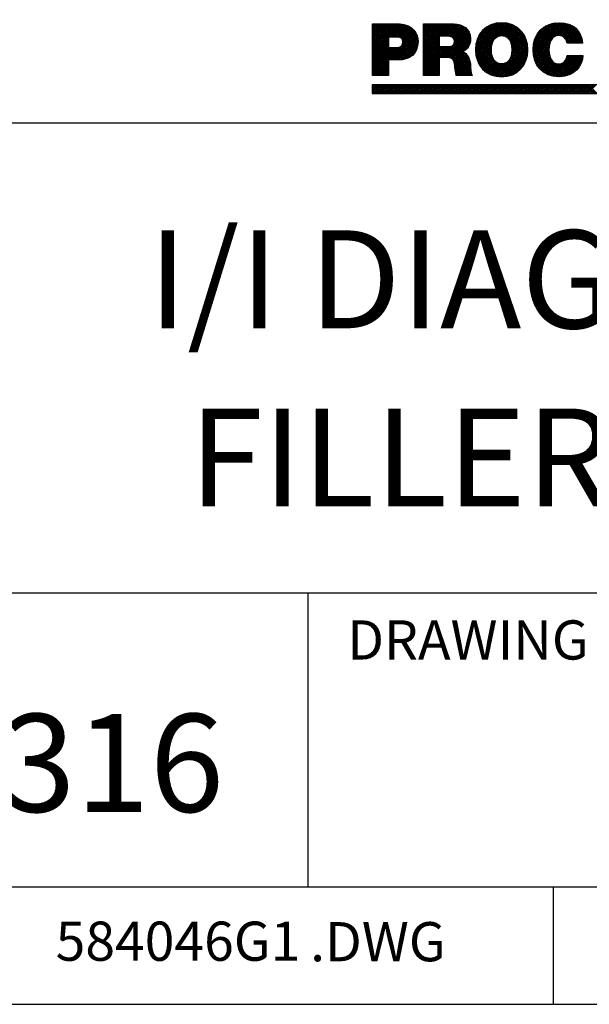
# Model space of a CAD drawing. Extents: x 0 to 136, y 0 to 53.
# Drawn here: x 62 to 64, y 23 to 25 of the extents above; entities that cross this region are included whole.
import ezdxf
from ezdxf.enums import TextEntityAlignment as Align

# ---------------------------------------------------------------- set-up
doc = ezdxf.new("R2010")
doc.units = 0
doc.header["$LTSCALE"] = 0.25
doc.header["$MEASUREMENT"] = 0
doc.layers.add('FORMAT SHEET 2', color=6, linetype='CONTINUOUS')
doc.styles.add('RD25', font='ROMAND.shx', dxfattribs={"height": 0.25})
doc.styles.add('ROMAND', font='ROMAND.SHX')
doc.styles.add('ROMANS', font='ROMANS.SHX')
doc.styles.add('RS10', font='ROMANS.shx', dxfattribs={"height": 0.1})

# ---------------------------------------------------------------- blocks, each defined once
blk = doc.blocks.new('SHEET 2')
at = {"layer": 'FORMAT SHEET 2', "color": 11}
for p, q in [((29.1044, 3.1711), (29.1055, 3.1722)), ((29.1044, 3.1667), (29.1099, 3.1722)), ((29.1044, 3.1623), (29.1143, 3.1722)), ((29.1044, 3.1579), (29.1187, 3.1722)), ((29.1044, 3.1534), (29.1231, 3.1722)), ((29.1044, 3.149), (29.1276, 3.1722)), ((29.1044, 3.1446), (29.132, 3.1722)), ((29.1044, 3.1402), (29.1364, 3.1722)), ((29.1044, 3.1358), (29.1408, 3.1722)), ((29.1044, 3.1313), (29.1452, 3.1722)), ((29.1044, 3.1269), (29.1497, 3.1722)), ((29.1044, 3.1225), (29.1541, 3.1722)), ((29.1044, 3.1181), (29.1585, 3.1722)), ((29.1044, 3.1137), (29.1629, 3.1722)), ((29.1044, 3.1092), (29.1673, 3.1722)), ((29.1044, 3.1048), (29.1717, 3.1722)), ((29.1044, 3.1004), (29.1761, 3.1721)), ((29.145, 3.1299), (29.1044, 3.1705)), ((29.145, 3.1343), (29.1071, 3.1722)), ((29.1453, 3.1384), (29.1115, 3.1722)), ((29.1497, 3.1384), (29.1159, 3.1722)), ((29.1541, 3.1384), (29.1204, 3.1722)), ((29.1585, 3.1384), (29.1248, 3.1722)), ((29.163, 3.1384), (29.1292, 3.1722)), ((29.1675, 3.1383), (29.1336, 3.1722)), ((29.1724, 3.1378), (29.138, 3.1722)), ((29.2139, 3.1008), (29.1425, 3.1722)), ((29.1468, 3.1384), (29.1801, 3.1717)), ((29.2155, 3.1036), (29.1469, 3.1722)), ((29.2169, 3.1066), (29.1513, 3.1722)), ((29.1513, 3.1384), (29.184, 3.1711)), ((29.218, 3.1099), (29.1557, 3.1722)), ((29.1557, 3.1384), (29.1876, 3.1703)), ((29.219, 3.1133), (29.1601, 3.1722)), ((29.1601, 3.1384), (29.191, 3.1693)), ((29.1645, 3.1384), (29.1942, 3.1681)), ((29.2198, 3.117), (29.1646, 3.1722)), ((29.1688, 3.1383), (29.1972, 3.1667)), ((29.2203, 3.1209), (29.169, 3.1722)), ((29.2205, 3.125), (29.1734, 3.1722)), ((29.2205, 3.1295), (29.1781, 3.1719)), ((29.22, 3.1344), (29.1831, 3.1713)), ((29.2187, 3.1401), (29.1888, 3.17)), ((29.216, 3.1473), (29.1959, 3.1673)), ((29.2342, 3.1684), (29.238, 3.1722)), ((29.2342, 3.1639), (29.2425, 3.1722)), ((29.2342, 3.1595), (29.2469, 3.1722)), ((29.2342, 3.1551), (29.2513, 3.1722)), ((29.2342, 3.1507), (29.2557, 3.1722)), ((29.2342, 3.1463), (29.2601, 3.1722)), ((29.2342, 3.1418), (29.2646, 3.1722)), ((29.2342, 3.1374), (29.269, 3.1722)), ((29.2342, 3.133), (29.2734, 3.1722)), ((29.2342, 3.1286), (29.2778, 3.1722)), ((29.2342, 3.1242), (29.2822, 3.1722)), ((29.2342, 3.1197), (29.2867, 3.1722)), ((29.2342, 3.1153), (29.2911, 3.1722)), ((29.2342, 3.1109), (29.2955, 3.1722)), ((29.2342, 3.1065), (29.2999, 3.1722)), ((29.2342, 3.1021), (29.3043, 3.1722)), ((29.2748, 3.1282), (29.2342, 3.1688)), ((29.2748, 3.1327), (29.2353, 3.1722)), ((29.2748, 3.1371), (29.2397, 3.1722)), ((29.2755, 3.1408), (29.2441, 3.1722)), ((29.2799, 3.1408), (29.2485, 3.1722)), ((29.2843, 3.1408), (29.2529, 3.1722)), ((29.2887, 3.1408), (29.2574, 3.1722)), ((29.2931, 3.1408), (29.2618, 3.1722)), ((29.2977, 3.1407), (29.2662, 3.1722)), ((29.3027, 3.1401), (29.2706, 3.1722)), ((29.3107, 3.1365), (29.275, 3.1722)), ((29.2774, 3.1408), (29.3088, 3.1722)), ((29.3441, 3.1075), (29.2795, 3.1722)), ((29.2818, 3.1408), (29.3131, 3.1722)), ((29.3463, 3.1098), (29.2839, 3.1722)), ((29.2862, 3.1408), (29.3173, 3.1719)), ((29.3482, 3.1123), (29.2883, 3.1722)), ((29.2907, 3.1408), (29.3212, 3.1714)), ((29.3498, 3.1151), (29.2927, 3.1722)), ((29.2951, 3.1408), (29.3249, 3.1706)), ((29.3512, 3.1181), (29.2971, 3.1722)), ((29.2993, 3.1406), (29.3283, 3.1697)), ((29.3524, 3.1213), (29.3016, 3.1722)), ((29.3031, 3.14), (29.3316, 3.1685)), ((29.3534, 3.1248), (29.306, 3.1722)), ((29.3065, 3.139), (29.3346, 3.1671)), ((29.3541, 3.1285), (29.3104, 3.1722)), ((29.3544, 3.1326), (29.3149, 3.1721)), ((29.3544, 3.137), (29.3198, 3.1716)), ((29.3538, 3.142), (29.3253, 3.1705)), ((29.3522, 3.1481), (29.3319, 3.1684)), ((29.367, 3.1067), (29.4356, 3.1753)), ((29.3671, 3.1112), (29.4312, 3.1753)), ((29.3671, 3.1024), (29.4398, 3.1751)), ((29.3674, 3.0982), (29.4438, 3.1747)), ((29.3676, 3.1161), (29.4265, 3.175)), ((29.3678, 3.0943), (29.4477, 3.1741)), ((29.3683, 3.1212), (29.4214, 3.1743)), ((29.3685, 3.0905), (29.4513, 3.1733)), ((29.3695, 3.1269), (29.4159, 3.1732)), ((29.3715, 3.1333), (29.4096, 3.1714)), ((29.3749, 3.1411), (29.4019, 3.1681)), ((29.4255, 3.141), (29.3996, 3.1669)), ((29.429, 3.142), (29.4025, 3.1684)), ((29.4329, 3.1425), (29.4056, 3.1698)), ((29.4376, 3.1422), (29.4087, 3.1711)), ((29.444, 3.1402), (29.412, 3.1722)), ((29.4989, 3.0897), (29.4155, 3.1731)), ((29.4996, 3.0935), (29.4191, 3.1739)), ((29.4216, 3.1392), (29.4548, 3.1724)), ((29.5001, 3.0974), (29.4229, 3.1746)), ((29.5004, 3.1015), (29.4269, 3.175)), ((29.4288, 3.142), (29.4581, 3.1713)), ((29.5005, 3.1058), (29.4311, 3.1753)), ((29.4337, 3.1425), (29.4613, 3.1701)), ((29.5004, 3.1103), (29.4354, 3.1753)), ((29.4378, 3.1421), (29.4644, 3.1687)), ((29.5001, 3.1151), (29.4401, 3.1751)), ((29.4414, 3.1413), (29.4673, 3.1672)), ((29.4994, 3.1202), (29.4451, 3.1745)), ((29.4983, 3.1257), (29.4505, 3.1735)), ((29.4965, 3.1319), (29.4566, 3.1718)), ((29.4935, 3.1393), (29.4639, 3.169)), ((29.5138, 3.1077), (29.5815, 3.1753)), ((29.5139, 3.1033), (29.5857, 3.1752)), ((29.514, 3.1122), (29.577, 3.1752)), ((29.5141, 3.0991), (29.5898, 3.1748)), ((29.5144, 3.1171), (29.5722, 3.1749)), ((29.5145, 3.0951), (29.5937, 3.1743)), ((29.5151, 3.0913), (29.5975, 3.1736)), ((29.5152, 3.1223), (29.5671, 3.1742)), ((29.5165, 3.128), (29.5616, 3.1731)), ((29.5184, 3.1344), (29.5553, 3.1712)), ((29.5219, 3.1422), (29.5475, 3.1679)), ((29.5713, 3.1411), (29.5456, 3.1668)), ((29.5747, 3.1421), (29.5485, 3.1684)), ((29.5788, 3.1425), (29.5515, 3.1697)), ((29.5835, 3.1422), (29.5547, 3.171)), ((29.5902, 3.1399), (29.558, 3.1721)), ((29.6114, 3.1231), (29.5614, 3.1731)), ((29.6158, 3.1231), (29.565, 3.1739)), ((29.5677, 3.1394), (29.601, 3.1728)), ((29.6202, 3.1231), (29.5688, 3.1745)), ((29.6246, 3.1231), (29.5728, 3.175)), ((29.5747, 3.1421), (29.6045, 3.1718)), ((29.629, 3.1231), (29.5769, 3.1752)), ((29.5796, 3.1425), (29.6077, 3.1706)), ((29.6335, 3.1231), (29.5813, 3.1753)), ((29.5837, 3.1422), (29.6108, 3.1693)), ((29.6379, 3.1231), (29.5859, 3.1751)), ((29.5872, 3.1413), (29.6137, 3.1678)), ((29.6398, 3.1256), (29.5907, 3.1747)), ((29.639, 3.1309), (29.5959, 3.1739)), ((29.6375, 3.1367), (29.6016, 3.1726)), ((29.6352, 3.1435), (29.6083, 3.1704)), ((29.145, 3.1255), (29.1044, 3.1661)), ((29.145, 3.1211), (29.1044, 3.1616)), ((29.145, 3.1166), (29.1044, 3.1572)), ((29.145, 3.1122), (29.1044, 3.1528)), ((29.1724, 3.0804), (29.1044, 3.1484)), ((29.168, 3.0803), (29.1044, 3.144)), ((29.1462, 3.0803), (29.215, 3.1492)), ((29.1506, 3.0803), (29.2165, 3.1462)), ((29.155, 3.0803), (29.2177, 3.143)), ((29.1727, 3.1377), (29.2, 3.1651)), ((29.1761, 3.1367), (29.2027, 3.1633)), ((29.1788, 3.135), (29.2052, 3.1614)), ((29.1807, 3.1325), (29.2075, 3.1593)), ((29.1813, 3.1198), (29.2134, 3.1519)), ((29.1819, 3.1293), (29.2096, 3.157)), ((29.1822, 3.1252), (29.2116, 3.1546)), ((29.2748, 3.1238), (29.2342, 3.1644)), ((29.2748, 3.1194), (29.2342, 3.16)), ((29.2748, 3.115), (29.2342, 3.1555)), ((29.2991, 3.0863), (29.2342, 3.1511)), ((29.2945, 3.0864), (29.2342, 3.1467)), ((29.2901, 3.0864), (29.2342, 3.1423)), ((29.2804, 3.0864), (29.3488, 3.1548)), ((29.2849, 3.0864), (29.3505, 3.152)), ((29.2893, 3.0864), (29.3518, 3.149)), ((29.2937, 3.0864), (29.353, 3.1457)), ((29.2981, 3.0864), (29.3538, 3.1421)), ((29.3095, 3.1375), (29.3375, 3.1656)), ((29.3117, 3.1354), (29.3402, 3.1638)), ((29.3132, 3.1325), (29.3426, 3.1619)), ((29.3135, 3.1238), (29.347, 3.1574)), ((29.3139, 3.1287), (29.3449, 3.1597)), ((29.4077, 3.1103), (29.3756, 3.1424)), ((29.408, 3.1143), (29.3772, 3.1452)), ((29.4086, 3.1182), (29.3789, 3.1479)), ((29.4094, 3.1218), (29.3807, 3.1504)), ((29.4105, 3.1251), (29.3827, 3.1529)), ((29.4118, 3.1282), (29.3848, 3.1553)), ((29.4134, 3.1311), (29.387, 3.1575)), ((29.4152, 3.1336), (29.3893, 3.1596)), ((29.4173, 3.1359), (29.3917, 3.1616)), ((29.4197, 3.138), (29.3942, 3.1635)), ((29.4225, 3.1397), (29.3969, 3.1653)), ((29.4445, 3.14), (29.4701, 3.1656)), ((29.4473, 3.1383), (29.4728, 3.1639)), ((29.4497, 3.1364), (29.4754, 3.162)), ((29.4519, 3.1341), (29.4778, 3.16)), ((29.4538, 3.1316), (29.4801, 3.1579)), ((29.4554, 3.1288), (29.4823, 3.1557)), ((29.4568, 3.1258), (29.4844, 3.1534)), ((29.4579, 3.1225), (29.4864, 3.151)), ((29.4588, 3.1189), (29.4883, 3.1484)), ((29.4594, 3.1151), (29.49, 3.1457)), ((29.4598, 3.1111), (29.4917, 3.1429)), ((29.4867, 3.1505), (29.4749, 3.1624)), ((29.5544, 3.1093), (29.5218, 3.142)), ((29.5547, 3.1135), (29.5233, 3.1449)), ((29.5552, 3.1174), (29.525, 3.1476)), ((29.556, 3.121), (29.5268, 3.1502)), ((29.557, 3.1245), (29.5287, 3.1527)), ((29.5582, 3.1277), (29.5308, 3.1551)), ((29.5596, 3.1307), (29.5329, 3.1574)), ((29.5613, 3.1334), (29.5352, 3.1595)), ((29.5633, 3.1358), (29.5376, 3.1615)), ((29.5656, 3.138), (29.5401, 3.1634)), ((29.5682, 3.1397), (29.5428, 3.1652)), ((29.5902, 3.1399), (29.6165, 3.1661)), ((29.5928, 3.1381), (29.6191, 3.1643)), ((29.5951, 3.1359), (29.6216, 3.1624)), ((29.5969, 3.1333), (29.6239, 3.1603)), ((29.5985, 3.1305), (29.6261, 3.1581)), ((29.5997, 3.1273), (29.6281, 3.1557)), ((29.6006, 3.1237), (29.63, 3.1531)), ((29.6044, 3.1231), (29.6317, 3.1504)), ((29.6088, 3.1231), (29.6333, 3.1476)), ((29.6132, 3.1231), (29.6347, 3.1446)), ((29.6177, 3.1231), (29.636, 3.1414)), ((29.6299, 3.1532), (29.6178, 3.1653)), ((29.1636, 3.0803), (29.1044, 3.1395)), ((29.1044, 3.096), (29.145, 3.1366)), ((29.1592, 3.0803), (29.1044, 3.1351)), ((29.1044, 3.0916), (29.145, 3.1321)), ((29.1548, 3.0803), (29.1044, 3.1307)), ((29.1044, 3.0871), (29.145, 3.1277)), ((29.1503, 3.0803), (29.1044, 3.1263)), ((29.1044, 3.0827), (29.145, 3.1233)), ((29.1459, 3.0803), (29.1044, 3.1219)), ((29.1044, 3.0783), (29.145, 3.1189)), ((29.145, 3.0769), (29.1044, 3.1174)), ((29.1595, 3.0803), (29.2188, 3.1397)), ((29.1639, 3.0803), (29.2197, 3.1361)), ((29.1683, 3.0803), (29.2203, 3.1323)), ((29.1728, 3.0804), (29.2206, 3.1282)), ((29.1776, 3.0808), (29.2205, 3.1237)), ((29.2056, 3.0914), (29.1798, 3.1172)), ((29.2079, 3.0934), (29.1813, 3.12)), ((29.2121, 3.0981), (29.1821, 3.1281)), ((29.2101, 3.0957), (29.1821, 3.1237)), ((29.1827, 3.0815), (29.22, 3.1188)), ((29.2342, 3.0977), (29.2748, 3.1382)), ((29.2857, 3.0864), (29.2342, 3.1379)), ((29.2342, 3.0932), (29.2748, 3.1338)), ((29.2813, 3.0864), (29.2342, 3.1334)), ((29.2342, 3.0888), (29.2748, 3.1294)), ((29.2768, 3.0864), (29.2342, 3.129)), ((29.2342, 3.0844), (29.2748, 3.125)), ((29.2748, 3.084), (29.2342, 3.1246)), ((29.2342, 3.08), (29.2748, 3.1205)), ((29.2748, 3.0796), (29.2342, 3.1202)), ((29.3019, 3.0858), (29.3543, 3.1382)), ((29.3051, 3.0846), (29.3545, 3.1339)), ((29.3077, 3.0828), (29.3541, 3.1292)), ((29.3538, 3.0713), (29.3082, 3.117)), ((29.3098, 3.0804), (29.3531, 3.1237)), ((29.3529, 3.0766), (29.3107, 3.1188)), ((29.3418, 3.1054), (29.3111, 3.1361)), ((29.3512, 3.0828), (29.3126, 3.1214)), ((29.3362, 3.1021), (29.3136, 3.1247)), ((29.3392, 3.1037), (29.3139, 3.1289)), ((29.3357, 3.1019), (29.3507, 3.1169)), ((29.4483, 3.0387), (29.3679, 3.1191)), ((29.4519, 3.0395), (29.3686, 3.1228)), ((29.3693, 3.0869), (29.4132, 3.1308)), ((29.4123, 3.0836), (29.3694, 3.1264)), ((29.3702, 3.0834), (29.4098, 3.1229)), ((29.4095, 3.0908), (29.3704, 3.1299)), ((29.3713, 3.08), (29.4084, 3.1172)), ((29.4083, 3.0964), (29.3715, 3.1332)), ((29.4077, 3.1013), (29.3727, 3.1364)), ((29.4076, 3.1059), (29.3741, 3.1394)), ((29.4149, 3.0397), (29.4988, 3.1236)), ((29.4185, 3.0389), (29.4995, 3.1198)), ((29.4981, 3.0861), (29.4554, 3.1288)), ((29.4561, 3.0853), (29.4979, 3.1271)), ((29.4971, 3.0827), (29.4581, 3.1217)), ((29.4584, 3.092), (29.4969, 3.1306)), ((29.4594, 3.0974), (29.4958, 3.1338)), ((29.4599, 3.1023), (29.4946, 3.137)), ((29.46, 3.1068), (29.4932, 3.14)), ((29.5942, 3.0386), (29.5146, 3.1183)), ((29.5978, 3.0394), (29.5152, 3.1221)), ((29.5158, 3.0876), (29.5606, 3.1323)), ((29.5595, 3.0822), (29.5159, 3.1258)), ((29.5167, 3.084), (29.5568, 3.1242)), ((29.5565, 3.0896), (29.5168, 3.1293)), ((29.5177, 3.0806), (29.5554, 3.1183)), ((29.5552, 3.0953), (29.5178, 3.1327)), ((29.5546, 3.1003), (29.519, 3.1359)), ((29.5544, 3.105), (29.5203, 3.139)), ((29.6069, 3.1231), (29.5973, 3.1328)), ((29.6025, 3.1231), (29.6002, 3.1254)), ((29.6221, 3.1231), (29.6371, 3.1381)), ((29.6265, 3.1231), (29.6381, 3.1347)), ((29.6309, 3.1231), (29.6389, 3.1311)), ((29.6353, 3.1231), (29.6396, 3.1274)), ((29.6398, 3.1231), (29.6401, 3.1235)), ((29.1044, 3.0739), (29.145, 3.1145)), ((29.1044, 3.0429), (29.175, 3.1136)), ((29.145, 3.0724), (29.1044, 3.113)), ((29.1044, 3.0474), (29.1691, 3.1121)), ((29.1044, 3.0695), (29.1466, 3.1117)), ((29.1044, 3.065), (29.151, 3.1117)), ((29.1044, 3.0606), (29.1555, 3.1117)), ((29.1044, 3.0562), (29.1599, 3.1117)), ((29.1044, 3.0518), (29.1643, 3.1117)), ((29.145, 3.068), (29.1044, 3.1086)), ((29.145, 3.0636), (29.1044, 3.1042)), ((29.145, 3.0592), (29.1044, 3.0998)), ((29.145, 3.0548), (29.1044, 3.0953)), ((29.1765, 3.0807), (29.1455, 3.1117)), ((29.1805, 3.0811), (29.1499, 3.1117)), ((29.1842, 3.0818), (29.1543, 3.1117)), ((29.1878, 3.0826), (29.1588, 3.1117)), ((29.1912, 3.0836), (29.1632, 3.1117)), ((29.1945, 3.0848), (29.1674, 3.1119)), ((29.1975, 3.0862), (29.1713, 3.1124)), ((29.2004, 3.0877), (29.1747, 3.1134)), ((29.2031, 3.0895), (29.1776, 3.115)), ((29.1884, 3.0828), (29.219, 3.1134)), ((29.1952, 3.0851), (29.217, 3.1069)), ((29.2078, 3.0933), (29.2091, 3.0946)), ((29.2342, 3.0756), (29.2748, 3.1161)), ((29.2748, 3.0752), (29.2342, 3.1158)), ((29.2342, 3.049), (29.3, 3.1148)), ((29.2342, 3.0711), (29.2777, 3.1146)), ((29.2342, 3.0667), (29.2821, 3.1146)), ((29.2342, 3.0623), (29.2866, 3.1146)), ((29.2342, 3.0579), (29.291, 3.1146)), ((29.2342, 3.0535), (29.2954, 3.1146)), ((29.2748, 3.0708), (29.2342, 3.1114)), ((29.2748, 3.0664), (29.2342, 3.1069)), ((29.2748, 3.0619), (29.2342, 3.1025)), ((29.2748, 3.0575), (29.2342, 3.0981)), ((29.2748, 3.0531), (29.2342, 3.0937)), ((29.3053, 3.0845), (29.2751, 3.1146)), ((29.276, 3.0864), (29.3054, 3.1158)), ((29.3537, 3.0405), (29.2796, 3.1146)), ((29.3581, 3.0405), (29.284, 3.1146)), ((29.3563, 3.0467), (29.2884, 3.1146)), ((29.3554, 3.052), (29.2928, 3.1146)), ((29.3549, 3.057), (29.2972, 3.1147)), ((29.3545, 3.0617), (29.3014, 3.1149)), ((29.3543, 3.0664), (29.305, 3.1157)), ((29.3114, 3.0776), (29.3352, 3.1014)), ((29.3126, 3.0744), (29.3381, 3.0999)), ((29.3134, 3.0708), (29.3408, 3.0981)), ((29.314, 3.067), (29.3431, 3.0961)), ((29.3144, 3.063), (29.3452, 3.0938)), ((29.3148, 3.0589), (29.3471, 3.0912)), ((29.3469, 3.0915), (29.339, 3.0994)), ((29.4363, 3.0374), (29.367, 3.1067)), ((29.4405, 3.0376), (29.3671, 3.111)), ((29.4319, 3.0374), (29.3671, 3.1022)), ((29.4445, 3.0381), (29.3674, 3.1151)), ((29.4273, 3.0376), (29.3675, 3.0974)), ((29.4223, 3.0382), (29.3682, 3.0923)), ((29.3725, 3.0768), (29.4078, 3.1121)), ((29.3738, 3.0738), (29.4076, 3.1075)), ((29.3753, 3.0708), (29.4076, 3.1031)), ((29.3769, 3.068), (29.4079, 3.099)), ((29.3786, 3.0653), (29.4085, 3.0951)), ((29.3804, 3.0627), (29.4093, 3.0915)), ((29.4223, 3.0382), (29.5, 3.1159)), ((29.4262, 3.0377), (29.5004, 3.1119)), ((29.4303, 3.0374), (29.5005, 3.1076)), ((29.4347, 3.0374), (29.5005, 3.1032)), ((29.4393, 3.0376), (29.5002, 3.0984)), ((29.4442, 3.038), (29.4996, 3.0934)), ((29.4886, 3.0647), (29.4589, 3.0944)), ((29.496, 3.0794), (29.4593, 3.1161)), ((29.4903, 3.0674), (29.4595, 3.0982)), ((29.4948, 3.0762), (29.4598, 3.1112)), ((29.4919, 3.0702), (29.4599, 3.1023)), ((29.4934, 3.0731), (29.46, 3.1066)), ((29.5822, 3.0374), (29.5138, 3.1058)), ((29.5864, 3.0376), (29.5139, 3.1101)), ((29.5778, 3.0374), (29.5139, 3.1012)), ((29.5904, 3.038), (29.5141, 3.1143)), ((29.5731, 3.0377), (29.5144, 3.0964)), ((29.568, 3.0383), (29.5151, 3.0912)), ((29.5189, 3.0774), (29.5547, 3.1132)), ((29.5202, 3.0743), (29.5544, 3.1085)), ((29.5216, 3.0713), (29.5544, 3.1041)), ((29.5231, 3.0684), (29.5547, 3.0999)), ((29.5248, 3.0656), (29.5551, 3.0959)), ((29.5266, 3.063), (29.5558, 3.0922)), ((29.5608, 3.0398), (29.6132, 3.0921)), ((29.5644, 3.0389), (29.6176, 3.0921)), ((29.5682, 3.0383), (29.622, 3.0921)), ((29.5721, 3.0378), (29.6265, 3.0921)), ((29.5762, 3.0375), (29.6309, 3.0921)), ((29.5805, 3.0374), (29.6353, 3.0921)), ((29.5851, 3.0375), (29.6397, 3.0921)), ((29.5969, 3.0803), (29.6088, 3.0921)), ((29.5998, 3.0876), (29.6044, 3.0921)), ((29.6317, 3.063), (29.6026, 3.0921)), ((29.6334, 3.0657), (29.607, 3.0921)), ((29.635, 3.0686), (29.6114, 3.0921)), ((29.6364, 3.0716), (29.6158, 3.0921)), ((29.6376, 3.0748), (29.6202, 3.0921)), ((29.6387, 3.0781), (29.6247, 3.0921)), ((29.6396, 3.0816), (29.6291, 3.0921)), ((29.6402, 3.0854), (29.6335, 3.0921)), ((29.6406, 3.0894), (29.6379, 3.0921)), ((29.145, 3.0504), (29.1044, 3.0909)), ((29.145, 3.0459), (29.1044, 3.0865)), ((29.145, 3.0415), (29.1044, 3.0821)), ((29.1416, 3.0405), (29.1044, 3.0777)), ((29.1371, 3.0405), (29.1044, 3.0732)), ((29.1327, 3.0405), (29.1044, 3.0688)), ((29.1064, 3.0405), (29.145, 3.0791)), ((29.1108, 3.0405), (29.145, 3.0747)), ((29.1152, 3.0405), (29.145, 3.0703)), ((29.2748, 3.0487), (29.2342, 3.0893)), ((29.2342, 3.0446), (29.2748, 3.0852)), ((29.2748, 3.0443), (29.2342, 3.0848)), ((29.2741, 3.0405), (29.2342, 3.0804)), ((29.2697, 3.0405), (29.2342, 3.076)), ((29.2653, 3.0405), (29.2342, 3.0716)), ((29.2609, 3.0405), (29.2342, 3.0672)), ((29.2345, 3.0405), (29.2748, 3.0808)), ((29.2389, 3.0405), (29.2748, 3.0764)), ((29.2434, 3.0405), (29.2748, 3.0719)), ((29.2478, 3.0405), (29.2748, 3.0675)), ((29.3493, 3.0405), (29.3107, 3.0791)), ((29.3448, 3.0405), (29.3132, 3.0722)), ((29.3404, 3.0405), (29.314, 3.0669)), ((29.3152, 3.0549), (29.3487, 3.0884)), ((29.3157, 3.0509), (29.3501, 3.0854)), ((29.3163, 3.0472), (29.3514, 3.0822)), ((29.3171, 3.0435), (29.3524, 3.0788)), ((29.3185, 3.0405), (29.3532, 3.0752)), ((29.3229, 3.0405), (29.3538, 3.0714)), ((29.3273, 3.0405), (29.3542, 3.0674)), ((29.4168, 3.0392), (29.3693, 3.0868)), ((29.4107, 3.0409), (29.3711, 3.0805)), ((29.4034, 3.0438), (29.3742, 3.073)), ((29.3824, 3.0602), (29.4103, 3.0881)), ((29.3844, 3.0578), (29.4116, 3.085)), ((29.3866, 3.0556), (29.4131, 3.0821)), ((29.3889, 3.0534), (29.4149, 3.0795)), ((29.3913, 3.0514), (29.417, 3.0771)), ((29.3938, 3.0495), (29.4193, 3.075)), ((29.3964, 3.0477), (29.422, 3.0733)), ((29.3992, 3.046), (29.425, 3.0718)), ((29.402, 3.0445), (29.4284, 3.0708)), ((29.405, 3.0431), (29.4322, 3.0702)), ((29.4082, 3.0418), (29.4368, 3.0704)), ((29.4115, 3.0407), (29.4427, 3.0719)), ((29.4554, 3.0405), (29.4232, 3.0726)), ((29.4587, 3.0416), (29.4297, 3.0705)), ((29.4619, 3.0428), (29.4345, 3.0702)), ((29.4649, 3.0442), (29.4384, 3.0706)), ((29.4678, 3.0457), (29.4419, 3.0716)), ((29.4706, 3.0474), (29.445, 3.073)), ((29.4732, 3.0491), (29.4477, 3.0747)), ((29.4495, 3.039), (29.4985, 3.0879)), ((29.4758, 3.051), (29.4501, 3.0767)), ((29.4782, 3.053), (29.4522, 3.079)), ((29.4805, 3.0551), (29.4541, 3.0815)), ((29.4555, 3.0405), (29.4969, 3.0819)), ((29.4827, 3.0573), (29.4557, 3.0844)), ((29.4848, 3.0597), (29.457, 3.0874)), ((29.4867, 3.0621), (29.4581, 3.0908)), ((29.4625, 3.0431), (29.4941, 3.0747)), ((29.5626, 3.0393), (29.5163, 3.0856)), ((29.5564, 3.0411), (29.5182, 3.0793)), ((29.549, 3.0441), (29.5214, 3.0717)), ((29.5285, 3.0605), (29.5568, 3.0887)), ((29.5305, 3.0581), (29.5579, 3.0855)), ((29.5326, 3.0558), (29.5593, 3.0825)), ((29.5349, 3.0536), (29.561, 3.0797)), ((29.5373, 3.0516), (29.5629, 3.0772)), ((29.5398, 3.0496), (29.5652, 3.0751)), ((29.5424, 3.0478), (29.5678, 3.0732)), ((29.5451, 3.0461), (29.5707, 3.0718)), ((29.548, 3.0446), (29.5741, 3.0707)), ((29.551, 3.0432), (29.578, 3.0702)), ((29.5541, 3.0419), (29.5826, 3.0704)), ((29.5574, 3.0408), (29.5888, 3.0721)), ((29.6013, 3.0404), (29.5693, 3.0724)), ((29.6046, 3.0415), (29.5756, 3.0705)), ((29.6077, 3.0428), (29.5803, 3.0702)), ((29.6107, 3.0442), (29.5843, 3.0706)), ((29.6135, 3.0458), (29.5877, 3.0717)), ((29.5899, 3.0379), (29.6406, 3.0886)), ((29.6163, 3.0475), (29.5906, 3.0732)), ((29.6188, 3.0493), (29.5931, 3.0751)), ((29.6213, 3.0513), (29.5951, 3.0775)), ((29.5953, 3.0388), (29.6399, 3.0835)), ((29.6236, 3.0534), (29.5969, 3.0802)), ((29.6259, 3.0556), (29.5983, 3.0832)), ((29.6279, 3.0579), (29.5994, 3.0864)), ((29.6299, 3.0604), (29.6004, 3.0899)), ((29.6012, 3.0404), (29.6386, 3.0778)), ((29.6084, 3.0431), (29.636, 3.0708)), ((29.1283, 3.0405), (29.1044, 3.0644)), ((29.1239, 3.0405), (29.1044, 3.06)), ((29.1195, 3.0405), (29.1044, 3.0556)), ((29.115, 3.0405), (29.1044, 3.0511)), ((29.1106, 3.0405), (29.1044, 3.0467)), ((29.1062, 3.0405), (29.1044, 3.0423)), ((29.1196, 3.0405), (29.145, 3.0658)), ((29.124, 3.0405), (29.145, 3.0614)), ((29.1285, 3.0405), (29.145, 3.057)), ((29.1329, 3.0405), (29.145, 3.0526)), ((29.1373, 3.0405), (29.145, 3.0482)), ((29.1417, 3.0405), (29.145, 3.0437)), ((29.2565, 3.0405), (29.2342, 3.0627)), ((29.252, 3.0405), (29.2342, 3.0583)), ((29.2476, 3.0405), (29.2342, 3.0539)), ((29.2432, 3.0405), (29.2342, 3.0495)), ((29.2388, 3.0405), (29.2342, 3.0451)), ((29.2522, 3.0405), (29.2748, 3.0631)), ((29.2566, 3.0405), (29.2748, 3.0587)), ((29.261, 3.0405), (29.2748, 3.0543)), ((29.2655, 3.0405), (29.2748, 3.0498)), ((29.2699, 3.0405), (29.2748, 3.0454)), ((29.2743, 3.0405), (29.2748, 3.041)), ((29.336, 3.0405), (29.3145, 3.062)), ((29.3316, 3.0405), (29.315, 3.0571)), ((29.3272, 3.0405), (29.3155, 3.0522)), ((29.3228, 3.0405), (29.3164, 3.0469)), ((29.3183, 3.0405), (29.3178, 3.041)), ((29.3318, 3.0405), (29.3545, 3.0632)), ((29.3362, 3.0405), (29.3547, 3.0591)), ((29.3406, 3.0405), (29.3551, 3.055)), ((29.345, 3.0405), (29.3556, 3.051)), ((29.3494, 3.0405), (29.3562, 3.0473)), ((29.3539, 3.0405), (29.3571, 3.0438)), ((29.392, 3.0508), (29.3813, 3.0615)), ((29.4723, 3.0485), (29.4886, 3.0648)), ((29.5362, 3.0524), (29.5299, 3.0588)), ((29.6196, 3.0499), (29.6294, 3.0597)), ((29.1038, 3.0158), (29.1046, 3.0166)), ((29.1038, 3.0114), (29.109, 3.0166)), ((29.1038, 3.007), (29.1134, 3.0166)), ((29.1038, 3.0026), (29.1179, 3.0166)), ((29.1038, 2.9982), (29.1223, 3.0166)), ((29.1252, 2.995), (29.1038, 3.0164)), ((29.1051, 2.995), (29.1267, 3.0166)), ((29.1296, 2.995), (29.108, 3.0166)), ((29.1095, 2.995), (29.1311, 3.0166)), ((29.134, 2.995), (29.1124, 3.0166)), ((29.1139, 2.995), (29.1355, 3.0166)), ((29.1384, 2.995), (29.1168, 3.0166)), ((29.1183, 2.995), (29.1399, 3.0166)), ((29.1429, 2.995), (29.1212, 3.0166)), ((29.1227, 2.995), (29.1444, 3.0166)), ((29.1473, 2.995), (29.1256, 3.0166)), ((29.1272, 2.995), (29.1488, 3.0166)), ((29.1517, 2.995), (29.1301, 3.0166)), ((29.1316, 2.995), (29.1532, 3.0166)), ((29.1561, 2.995), (29.1345, 3.0166)), ((29.136, 2.995), (29.1576, 3.0166)), ((29.1605, 2.995), (29.1389, 3.0166)), ((29.1404, 2.995), (29.162, 3.0166)), ((29.165, 2.995), (29.1433, 3.0166)), ((29.1448, 2.995), (29.1665, 3.0166)), ((29.1694, 2.995), (29.1477, 3.0166)), ((29.1493, 2.995), (29.1709, 3.0166)), ((29.1738, 2.995), (29.1522, 3.0166)), ((29.1537, 2.995), (29.1753, 3.0166)), ((29.1782, 2.995), (29.1566, 3.0166)), ((29.1581, 2.995), (29.1797, 3.0166)), ((29.1826, 2.995), (29.161, 3.0166)), ((29.1625, 2.995), (29.1841, 3.0166)), ((29.1871, 2.995), (29.1654, 3.0166)), ((29.1669, 2.995), (29.1886, 3.0166)), ((29.1915, 2.995), (29.1698, 3.0166)), ((29.1713, 2.995), (29.193, 3.0166)), ((29.1959, 2.995), (29.1743, 3.0166)), ((29.1758, 2.995), (29.1974, 3.0166)), ((29.2003, 2.995), (29.1787, 3.0166)), ((29.1802, 2.995), (29.2018, 3.0166)), ((29.2047, 2.995), (29.1831, 3.0166)), ((29.1846, 2.995), (29.2062, 3.0166)), ((29.2092, 2.995), (29.1875, 3.0166)), ((29.189, 2.995), (29.2107, 3.0166)), ((29.2136, 2.995), (29.1919, 3.0166)), ((29.1934, 2.995), (29.2151, 3.0166)), ((29.218, 2.995), (29.1964, 3.0166)), ((29.1979, 2.995), (29.2195, 3.0166)), ((29.2224, 2.995), (29.2008, 3.0166)), ((29.2023, 2.995), (29.2239, 3.0166)), ((29.2268, 2.995), (29.2052, 3.0166)), ((29.2067, 2.995), (29.2283, 3.0166)), ((29.2313, 2.995), (29.2096, 3.0166)), ((29.2111, 2.995), (29.2328, 3.0166)), ((29.2357, 2.995), (29.214, 3.0166)), ((29.2155, 2.995), (29.2372, 3.0166)), ((29.2401, 2.995), (29.2185, 3.0166)), ((29.22, 2.995), (29.2416, 3.0166)), ((29.2445, 2.995), (29.2229, 3.0166)), ((29.2244, 2.995), (29.246, 3.0166)), ((29.2489, 2.995), (29.2273, 3.0166)), ((29.2288, 2.995), (29.2504, 3.0166)), ((29.2533, 2.995), (29.2317, 3.0166)), ((29.2332, 2.995), (29.2549, 3.0166)), ((29.2344, 3.0405), (29.2342, 3.0406)), ((29.2578, 2.995), (29.2361, 3.0166)), ((29.2376, 2.995), (29.2593, 3.0166)), ((29.2622, 2.995), (29.2406, 3.0166)), ((29.2421, 2.995), (29.2637, 3.0166)), ((29.2666, 2.995), (29.245, 3.0166)), ((29.2465, 2.995), (29.2681, 3.0166)), ((29.271, 2.995), (29.2494, 3.0166)), ((29.2509, 2.995), (29.2725, 3.0166)), ((29.2754, 2.995), (29.2538, 3.0166)), ((29.2553, 2.995), (29.277, 3.0166)), ((29.2799, 2.995), (29.2582, 3.0166)), ((29.2597, 2.995), (29.2814, 3.0166)), ((29.2843, 2.995), (29.2627, 3.0166)), ((29.2642, 2.995), (29.2858, 3.0166)), ((29.2887, 2.995), (29.2671, 3.0166)), ((29.2686, 2.995), (29.2902, 3.0166)), ((29.2931, 2.995), (29.2715, 3.0166)), ((29.273, 2.995), (29.2946, 3.0166)), ((29.2975, 2.995), (29.2759, 3.0166)), ((29.2774, 2.995), (29.299, 3.0166)), ((29.302, 2.995), (29.2803, 3.0166)), ((29.2818, 2.995), (29.3035, 3.0166)), ((29.3064, 2.995), (29.2847, 3.0166)), ((29.2863, 2.995), (29.3079, 3.0166)), ((29.3108, 2.995), (29.2892, 3.0166)), ((29.2907, 2.995), (29.3123, 3.0166)), ((29.3152, 2.995), (29.2936, 3.0166)), ((29.2951, 2.995), (29.3167, 3.0166)), ((29.3196, 2.995), (29.298, 3.0166)), ((29.2995, 2.995), (29.3211, 3.0166)), ((29.3241, 2.995), (29.3024, 3.0166)), ((29.3039, 2.995), (29.3256, 3.0166)), ((29.3285, 2.995), (29.3068, 3.0166)), ((29.3084, 2.995), (29.33, 3.0166)), ((29.3329, 2.995), (29.3113, 3.0166)), ((29.3128, 2.995), (29.3344, 3.0166)), ((29.3373, 2.995), (29.3157, 3.0166)), ((29.3172, 2.995), (29.3388, 3.0166)), ((29.3417, 2.995), (29.3201, 3.0166)), ((29.3216, 2.995), (29.3432, 3.0166)), ((29.3462, 2.995), (29.3245, 3.0166)), ((29.326, 2.995), (29.3477, 3.0166)), ((29.3506, 2.995), (29.3289, 3.0166)), ((29.3304, 2.995), (29.3521, 3.0166)), ((29.355, 2.995), (29.3334, 3.0166)), ((29.3349, 2.995), (29.3565, 3.0166)), ((29.3594, 2.995), (29.3378, 3.0166)), ((29.3393, 2.995), (29.3609, 3.0166)), ((29.3638, 2.995), (29.3422, 3.0166)), ((29.3437, 2.995), (29.3653, 3.0166)), ((29.3683, 2.995), (29.3466, 3.0166)), ((29.3481, 2.995), (29.3698, 3.0166)), ((29.3727, 2.995), (29.351, 3.0166)), ((29.3525, 2.995), (29.3742, 3.0166)), ((29.3771, 2.995), (29.3555, 3.0166)), ((29.357, 2.995), (29.3786, 3.0166)), ((29.3583, 3.0405), (29.3584, 3.0407)), ((29.3815, 2.995), (29.3599, 3.0166)), ((29.3614, 2.995), (29.383, 3.0166)), ((29.3859, 2.995), (29.3643, 3.0166)), ((29.3658, 2.995), (29.3874, 3.0166)), ((29.3904, 2.995), (29.3687, 3.0166)), ((29.3702, 2.995), (29.3919, 3.0166)), ((29.3948, 2.995), (29.3731, 3.0166)), ((29.3746, 2.995), (29.3963, 3.0166)), ((29.3992, 2.995), (29.3776, 3.0166)), ((29.3791, 2.995), (29.4007, 3.0166)), ((29.4036, 2.995), (29.382, 3.0166)), ((29.3835, 2.995), (29.4051, 3.0166)), ((29.408, 2.995), (29.3864, 3.0166)), ((29.3879, 2.995), (29.4095, 3.0166)), ((29.4124, 2.995), (29.3908, 3.0166)), ((29.3923, 2.995), (29.414, 3.0166)), ((29.4169, 2.995), (29.3952, 3.0166)), ((29.3967, 2.995), (29.4184, 3.0166)), ((29.4213, 2.995), (29.3997, 3.0166)), ((29.4012, 2.995), (29.4228, 3.0166)), ((29.4257, 2.995), (29.4041, 3.0166)), ((29.4056, 2.995), (29.4272, 3.0166)), ((29.4301, 2.995), (29.4085, 3.0166)), ((29.41, 2.995), (29.4316, 3.0166)), ((29.4345, 2.995), (29.4129, 3.0166)), ((29.4144, 2.995), (29.4361, 3.0166)), ((29.439, 2.995), (29.4173, 3.0166)), ((29.4188, 2.995), (29.4405, 3.0166)), ((29.4434, 2.995), (29.4218, 3.0166)), ((29.4233, 2.995), (29.4449, 3.0166)), ((29.4478, 2.995), (29.4262, 3.0166)), ((29.4277, 2.995), (29.4493, 3.0166)), ((29.4522, 2.995), (29.4306, 3.0166)), ((29.4321, 2.995), (29.4537, 3.0166)), ((29.4566, 2.995), (29.435, 3.0166)), ((29.4365, 2.995), (29.4581, 3.0166)), ((29.4611, 2.995), (29.4394, 3.0166)), ((29.4409, 2.995), (29.4626, 3.0166)), ((29.4655, 2.995), (29.4438, 3.0166)), ((29.4454, 2.995), (29.467, 3.0166)), ((29.4699, 2.995), (29.4483, 3.0166)), ((29.4498, 2.995), (29.4714, 3.0166)), ((29.4743, 2.995), (29.4527, 3.0166)), ((29.4542, 2.995), (29.4758, 3.0166)), ((29.4787, 2.995), (29.4571, 3.0166)), ((29.4586, 2.995), (29.4802, 3.0166)), ((29.4832, 2.995), (29.4615, 3.0166)), ((29.463, 2.995), (29.4847, 3.0166)), ((29.4876, 2.995), (29.4659, 3.0166)), ((29.4675, 2.995), (29.4891, 3.0166)), ((29.492, 2.995), (29.4704, 3.0166)), ((29.4719, 2.995), (29.4935, 3.0166)), ((29.4964, 2.995), (29.4748, 3.0166)), ((29.4763, 2.995), (29.4979, 3.0166)), ((29.5008, 2.995), (29.4792, 3.0166)), ((29.4807, 2.995), (29.5023, 3.0166)), ((29.5053, 2.995), (29.4836, 3.0166)), ((29.4851, 2.995), (29.5068, 3.0166)), ((29.5097, 2.995), (29.488, 3.0166)), ((29.4895, 2.995), (29.5112, 3.0166)), ((29.5141, 2.995), (29.4925, 3.0166)), ((29.494, 2.995), (29.5156, 3.0166)), ((29.5185, 2.995), (29.4969, 3.0166)), ((29.4984, 2.995), (29.52, 3.0166)), ((29.5229, 2.995), (29.5013, 3.0166)), ((29.5028, 2.995), (29.5244, 3.0166)), ((29.5274, 2.995), (29.5057, 3.0166)), ((29.5072, 2.995), (29.5289, 3.0166)), ((29.5318, 2.995), (29.5101, 3.0166)), ((29.5116, 2.995), (29.5333, 3.0166)), ((29.5362, 2.995), (29.5146, 3.0166)), ((29.5161, 2.995), (29.5377, 3.0166)), ((29.5406, 2.995), (29.519, 3.0166)), ((29.5205, 2.995), (29.5421, 3.0166)), ((29.545, 2.995), (29.5234, 3.0166)), ((29.5249, 2.995), (29.5465, 3.0166)), ((29.5494, 2.995), (29.5278, 3.0166)), ((29.5293, 2.995), (29.551, 3.0166)), ((29.5539, 2.995), (29.5322, 3.0166)), ((29.5337, 2.995), (29.5554, 3.0166)), ((29.5583, 2.995), (29.5367, 3.0166)), ((29.5382, 2.995), (29.5598, 3.0166)), ((29.5627, 2.995), (29.5411, 3.0166)), ((29.5426, 2.995), (29.5642, 3.0166)), ((29.5671, 2.995), (29.5455, 3.0166)), ((29.547, 2.995), (29.5686, 3.0166)), ((29.5715, 2.995), (29.5499, 3.0166)), ((29.5514, 2.995), (29.5731, 3.0166)), ((29.576, 2.995), (29.5543, 3.0166)), ((29.5558, 2.995), (29.5775, 3.0166)), ((29.5804, 2.995), (29.5588, 3.0166)), ((29.5603, 2.995), (29.5819, 3.0166)), ((29.5848, 2.995), (29.5632, 3.0166)), ((29.5647, 2.995), (29.5863, 3.0166)), ((29.5892, 2.995), (29.5676, 3.0166)), ((29.5691, 2.995), (29.5907, 3.0166)), ((29.5936, 2.995), (29.572, 3.0166)), ((29.5735, 2.995), (29.5951, 3.0166)), ((29.5981, 2.995), (29.5764, 3.0166)), ((29.5779, 2.995), (29.5996, 3.0166)), ((29.6025, 2.995), (29.5808, 3.0166)), ((29.5824, 2.995), (29.604, 3.0166)), ((29.6069, 2.995), (29.5853, 3.0166)), ((29.5868, 2.995), (29.6084, 3.0166)), ((29.6113, 2.995), (29.5897, 3.0166)), ((29.5912, 2.995), (29.6128, 3.0166)), ((29.6157, 2.995), (29.5941, 3.0166)), ((29.5956, 2.995), (29.6172, 3.0166)), ((29.6202, 2.995), (29.5985, 3.0166)), ((29.6, 2.995), (29.6217, 3.0166)), ((29.6246, 2.995), (29.6029, 3.0166)), ((29.6045, 2.995), (29.6261, 3.0166)), ((29.629, 2.995), (29.6074, 3.0166)), ((29.6089, 2.995), (29.6305, 3.0166)), ((29.6334, 2.995), (29.6118, 3.0166)), ((29.6133, 2.995), (29.6349, 3.0166)), ((29.6378, 2.995), (29.6162, 3.0166)), ((29.6177, 2.995), (29.6393, 3.0166)), ((29.6423, 2.995), (29.6206, 3.0166)), ((29.6221, 2.995), (29.6438, 3.0166)), ((29.6467, 2.995), (29.625, 3.0166)), ((29.6265, 2.995), (29.6482, 3.0166)), ((29.6511, 2.995), (29.6295, 3.0166)), ((29.631, 2.995), (29.6526, 3.0166)), ((29.6555, 2.995), (29.6339, 3.0166)), ((29.6354, 2.995), (29.657, 3.0166)), ((29.6599, 2.995), (29.6383, 3.0166)), ((29.6398, 2.995), (29.6614, 3.0166)), ((29.6644, 2.995), (29.6427, 3.0166)), ((29.6442, 2.995), (29.6659, 3.0166)), ((29.6688, 2.995), (29.6471, 3.0166)), ((29.6486, 2.995), (29.6703, 3.0166)), ((29.6732, 2.995), (29.6516, 3.0166)), ((29.6531, 2.995), (29.6747, 3.0166)), ((29.6776, 2.995), (29.656, 3.0166)), ((29.1208, 2.995), (29.1038, 3.012)), ((29.1163, 2.995), (29.1038, 3.0075)), ((29.1119, 2.995), (29.1038, 3.0031)), ((29.1075, 2.995), (29.1038, 2.9987))]:
    blk.add_line(p, q, dxfattribs=at)
at = {"layer": 'FORMAT SHEET 2', "color": 6}
for p, q in [((26.965, 2.92), (33.34, 2.92)), ((26.965, 1.72), (33.34, 1.72)), ((28.94, 0.97), (28.94, 1.72)), ((26.965, 0.97), (33.34, 0.97)), ((29.565, 0.97), (29.565, 0.67))]:
    blk.add_line(p, q, dxfattribs=at)
blk.add_lwpolyline([(0.66, 21.29), (0.66, 0.67), (33.34, 0.67), (33.34, 21.29)], close=True, dxfattribs=at)
at = {"layer": 'FORMAT SHEET 2', "color": 11}
for points in [[(29.1044, 3.1722), (29.1044, 3.1722), (29.1723, 3.1722), (29.1723, 3.1722)], [(29.1044, 3.0405), (29.1044, 3.0405), (29.1044, 3.1722), (29.1044, 3.1722)], [(29.2342, 3.1722), (29.2342, 3.1722), (29.3115, 3.1722), (29.3115, 3.1722)], [(29.2342, 3.0405), (29.2342, 3.0405), (29.2342, 3.1722), (29.2342, 3.1722)], [(29.5806, 3.1753), (29.6167, 3.1751), (29.6366, 3.1561), (29.6401, 3.1231)], [(29.163, 3.1384), (29.163, 3.1384), (29.145, 3.1384), (29.145, 3.1384)], [(29.145, 3.1384), (29.145, 3.1384), (29.145, 3.1117), (29.145, 3.1117)], [(29.2938, 3.1408), (29.2938, 3.1408), (29.2748, 3.1408), (29.2748, 3.1408)], [(29.2748, 3.1408), (29.2748, 3.1408), (29.2748, 3.1146), (29.2748, 3.1146)], [(29.6401, 3.1231), (29.6401, 3.1231), (29.6007, 3.1231), (29.6007, 3.1231)], [(29.145, 3.1117), (29.145, 3.1117), (29.1606, 3.1117), (29.1606, 3.1117)], [(29.2748, 3.1146), (29.2748, 3.1146), (29.296, 3.1146), (29.296, 3.1146)], [(29.3347, 3.1015), (29.3458, 3.0973), (29.3526, 3.0851), (29.3541, 3.0687)], [(29.6009, 3.0921), (29.6009, 3.0921), (29.6407, 3.0921), (29.6407, 3.0921)], [(29.1689, 3.0803), (29.1689, 3.0803), (29.145, 3.0803), (29.145, 3.0803)], [(29.145, 3.0803), (29.145, 3.0803), (29.145, 3.0405), (29.145, 3.0405)], [(29.2964, 3.0864), (29.2964, 3.0864), (29.2748, 3.0864), (29.2748, 3.0864)], [(29.2748, 3.0864), (29.2748, 3.0864), (29.2748, 3.0405), (29.2748, 3.0405)], [(29.3146, 3.0608), (29.3135, 3.0733), (29.3124, 3.0864), (29.2964, 3.0864)], [(29.3541, 3.0687), (29.3547, 3.0623), (29.3548, 3.0466), (29.3585, 3.0405)], [(29.318, 3.0405), (29.3159, 3.0471), (29.3152, 3.054), (29.3146, 3.0608)], [(31.2012, 3.0166), (31.2012, 3.0166), (29.1038, 3.0166), (29.1038, 3.0166)], [(29.1038, 3.0166), (29.1038, 3.0166), (29.1038, 2.995), (29.1038, 2.995)], [(29.145, 3.0405), (29.145, 3.0405), (29.1044, 3.0405), (29.1044, 3.0405)], [(29.2748, 3.0405), (29.2748, 3.0405), (29.2342, 3.0405), (29.2342, 3.0405)], [(29.3585, 3.0405), (29.3585, 3.0405), (29.318, 3.0405), (29.318, 3.0405)], [(29.1038, 2.995), (29.1038, 2.995), (31.2012, 2.995), (31.2012, 2.995)]]:
    blk.add_open_spline(points, degree=3, dxfattribs=at)
for points, knots in [([(29.1723, 3.1722), (29.208, 3.1722), (29.2206, 3.146), (29.2206, 3.1272), (29.2206, 3.1272), (29.2206, 3.0953), (29.1992, 3.0803), (29.1689, 3.0803)], [0.1428571, 0.1428571, 0.1428571, 0.1428571, 0.2857143, 0.2857143, 0.2857143, 0.2857143, 0.4285714, 0.4285714, 0.4285714, 0.4285714]), ([(29.3115, 3.1722), (29.3345, 3.1722), (29.3545, 3.1595), (29.3545, 3.1346), (29.3545, 3.1346), (29.3545, 3.1209), (29.3482, 3.1065), (29.3347, 3.1015)], [0.0833333, 0.0833333, 0.0833333, 0.0833333, 0.1666667, 0.1666667, 0.1666667, 0.1666667, 0.25, 0.25, 0.25, 0.25]), ([(29.4338, 3.1753), (29.4738, 3.1753), (29.5005, 3.1465), (29.5005, 3.1063), (29.5005, 3.1063), (29.5005, 3.0661), (29.4738, 3.0374), (29.4338, 3.0374), (29.4338, 3.0374), (29.3937, 3.0374), (29.367, 3.0661), (29.367, 3.1063), (29.367, 3.1063), (29.367, 3.1465), (29.3937, 3.1753), (29.4338, 3.1753)], [0, 0, 0, 0, 0.25, 0.25, 0.25, 0.25, 0.5, 0.5, 0.5, 0.5, 0.75, 0.75, 0.75, 0.75, 1, 1, 1, 1]), ([(29.6407, 3.0921), (29.6407, 3.0656), (29.6191, 3.0374), (29.5806, 3.0374), (29.5806, 3.0374), (29.538, 3.0374), (29.5138, 3.0674), (29.5138, 3.1063), (29.5138, 3.1063), (29.5138, 3.1478), (29.54, 3.1753), (29.5806, 3.1753)], [0.5, 0.5, 0.5, 0.5, 0.6, 0.6, 0.6, 0.6, 0.7, 0.7, 0.7, 0.7, 0.8, 0.8, 0.8, 0.8]), ([(29.4338, 3.0702), (29.4441, 3.0702), (29.46, 3.077), (29.46, 3.1063), (29.46, 3.1063), (29.46, 3.1357), (29.4441, 3.1425), (29.4338, 3.1425), (29.4338, 3.1425), (29.4234, 3.1425), (29.4076, 3.1357), (29.4076, 3.1063), (29.4076, 3.1063), (29.4076, 3.077), (29.4234, 3.0702), (29.4338, 3.0702)], [0, 0, 0, 0, 0.25, 0.25, 0.25, 0.25, 0.5, 0.5, 0.5, 0.5, 0.75, 0.75, 0.75, 0.75, 1, 1, 1, 1]), ([(29.6007, 3.1231), (29.5999, 3.1279), (29.5962, 3.1425), (29.5795, 3.1425), (29.5795, 3.1425), (29.5605, 3.1425), (29.5544, 3.124), (29.5544, 3.1063), (29.5544, 3.1063), (29.5544, 3.0886), (29.5605, 3.0702), (29.5795, 3.0702), (29.5795, 3.0702), (29.5931, 3.0702), (29.5985, 3.0798), (29.6009, 3.0921)], [0, 0, 0, 0, 0.1, 0.1, 0.1, 0.1, 0.2, 0.2, 0.2, 0.2, 0.3, 0.3, 0.3, 0.3, 0.4, 0.4, 0.4, 0.4]), ([(29.1606, 3.1117), (29.1712, 3.1117), (29.1822, 3.1124), (29.1822, 3.1257), (29.1822, 3.1257), (29.1822, 3.1377), (29.173, 3.1384), (29.163, 3.1384)], [0.2, 0.2, 0.2, 0.2, 0.4, 0.4, 0.4, 0.4, 0.6, 0.6, 0.6, 0.6]), ([(29.296, 3.1146), (29.3036, 3.1146), (29.3139, 3.1159), (29.3139, 3.1277), (29.3139, 3.1277), (29.3139, 3.136), (29.3093, 3.1408), (29.2938, 3.1408)], [0.2, 0.2, 0.2, 0.2, 0.4, 0.4, 0.4, 0.4, 0.6, 0.6, 0.6, 0.6])]:
    blk.add_open_spline(points, degree=3, knots=knots, dxfattribs=at)
at = {"layer": 'FORMAT SHEET 2', "color": 1, "style": 'ROMANS'}
blk.add_text('DRAWING NO.', height=0.1, dxfattribs=at).set_placement((29.04, 1.55))
at = {"layer": 'FORMAT SHEET 2', "color": 7, "style": 'ROMAND'}
blk.add_text('21316', height=0.25, dxfattribs=at).set_placement((28.2525, 1.2538), align=Align.MIDDLE)
at = {"layer": 'FORMAT SHEET 2', "color": 1, "style": 'ROMANS'}
blk.add_text('.DWG', height=0.1, dxfattribs=at).set_placement((28.9455, 0.8298), align=Align.MIDDLE_LEFT)
at = {"layer": 'FORMAT SHEET 2', "color": 7, "style": 'RD25'}
for tag, p in [('DRAWING_NAME', (30.1525, 2.488)), ('DRAWING_NAME', (30.1525, 2.0332)), ('NUMBER', (30.69, 1.2538)), ('REV', (32.89, 1.2538))]:
    blk.add_attdef(tag, text='', height=0.25, dxfattribs=at).set_placement(p, align=Align.MIDDLE)
at = {"layer": 'FORMAT SHEET 2', "color": 1, "style": 'RS10'}
for tag, p in [('FILE', (28.9205, 0.7811)), ('2', (32.3114, 0.7771))]:
    blk.add_attdef(tag, text='', height=0.1, dxfattribs=at).set_placement(p, align=Align.RIGHT)
blk.add_attdef('SCALE', text='', height=0.1, dxfattribs=at).set_placement((30.3066, 0.8298), align=Align.MIDDLE_LEFT)
blk.add_attdef('XX', text='', height=0.1, dxfattribs=at).set_placement((32.9101, 0.8298), align=Align.MIDDLE)

msp = doc.modelspace()

# ---------------------------------------------------------------- block references
at = {"layer": 'FORMAT SHEET 2'}
ref = msp.add_blockref('SHEET 2', (34, 22), dxfattribs=at)
ref.add_attrib('FILE', '584046G1', dxfattribs={"color": 1, "height": 0.1, "style": 'RS10'}).set_placement((62.9205, 22.7811), align=Align.RIGHT)
ref.add_attrib('DRAWING_NAME', 'I/I DIAGRAM, HI 3010', dxfattribs={"color": 7, "height": 0.25, "style": 'RD25'}).set_placement((64.1525, 24.488), align=Align.MIDDLE)
ref.add_attrib('DRAWING_NAME', 'FILLER/DISPENSER', dxfattribs={"color": 7, "height": 0.25, "style": 'RD25'}).set_placement((64.1525, 24.0332), align=Align.MIDDLE)

doc.saveas('drawing.dxf')
